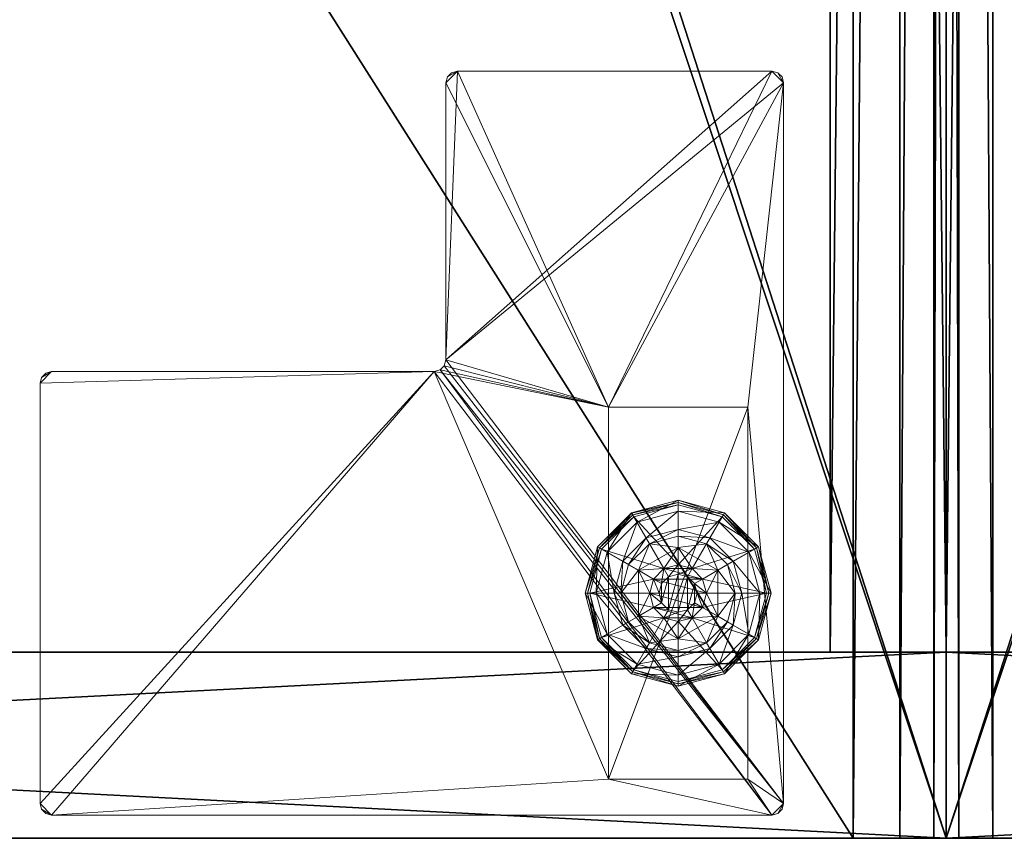
# Model space of a CAD drawing. Extents: x -21 to 633, y 2 to 159.
# Drawn here: x 211 to 216, y 5 to 9 of the extents above; entities that cross this region are included whole.
import ezdxf

# ---------------------------------------------------------------- set-up
doc = ezdxf.new("R2010")
doc.units = 0
doc.header["$LTSCALE"] = 0.3
doc.header["$MEASUREMENT"] = 0
for name, color, linetype in [('A-FURN-ATTRIBUTE-T', 7, 'Continuous'), ('AFURFR-P', 2, 'Continuous'), ('COUSSIN', 230, 'Continuous'), ('DOS-MODESTIE-H', 3, 'Continuous'), ('DOS-MODESTIE-V', 3, 'Continuous'), ('EDGE', 1, 'Continuous'), ('FOND-H', 1, 'Continuous'), ('PIETEMENT-V', 2, 'Continuous'), ('SURFACE-H', 7, 'Continuous')]:
    doc.layers.add(name, color=color, linetype=linetype)
doc.layers.add('QUINCAILLERIE-BLANC', color=4, linetype='Continuous', lineweight=13)
doc.layers.add('QUINCAILLERIE-CHR', color=4, linetype='Continuous', lineweight=13)
doc.styles.add('LOGIFLEX - Notes', font='ARIALN.TTF', dxfattribs={"height": 0.09375})

# ---------------------------------------------------------------- blocks, each defined once
blk = doc.blocks.new('3-CR-2048OK25L')
at = {"layer": 'COUSSIN'}
mesh = blk.add_polyface(dxfattribs=at)
corners = [(48, -19.75, 26.433), (48, -19.5, 26.5), (18.0625, -19.5, 26.5), (18.0625, -19.75, 26.433), (18.0625, -19.933, 26.25), (48, -20, 26), (48, -19.933, 26.25), (18.0625, -20, 26), (48, -20, 25), (48, 0, 26), (48, 0, 25), (48, -0.067, 26.25), (48, -0.25, 26.433), (48, -0.5, 26.5), (18.0625, -0.5, 26.5), (18.0625, -0.25, 26.433), (18.0625, 0, 26), (18.0625, -0.067, 26.25), (18.0625, -20, 25), (18.0625, 0, 25)]
mesh.append_faces([[corners[k] for k in face] for face in [(11, 6, 9, 9)]], dxfattribs={"vtx0": -1, "vtx1": -1, "vtx2": -1})
mesh.append_faces([[corners[k] for k in face] for face in [(1, 6, 11, 11), (4, 2, 17, 17)]], dxfattribs={"vtx0": -1, "vtx1": -1, "vtx2": -1, "vtx3": -1})
mesh.append_faces([[corners[k] for k in face] for face in [(9, 8, 10, 10)]], dxfattribs={"vtx0": -1, "vtx2": -1})
mesh.append_faces([[corners[k] for k in face] for face in [(9, 6, 5, 5), (11, 13, 1, 1), (16, 7, 4, 4)]], dxfattribs={"vtx0": -1, "vtx2": -1, "vtx3": -1})
mesh.append_faces([[corners[k] for k in face] for face in [(14, 2, 13, 13), (19, 18, 16, 16), (18, 8, 7, 7), (10, 19, 9, 9), (18, 19, 8, 8)]], dxfattribs={"vtx1": -1, "vtx2": -1})
mesh.append_faces([[corners[k] for k in face] for face in [(5, 8, 9, 9), (18, 7, 16, 16), (17, 16, 4, 4), (2, 14, 17, 17)]], dxfattribs={"vtx1": -1, "vtx2": -1, "vtx3": -1})
mesh.append_faces([[corners[k] for k in face] for face in [(0, 1, 2, 2), (0, 2, 3, 3), (4, 5, 6, 6), (7, 5, 4, 4), (3, 4, 6, 6), (3, 6, 0, 0), (15, 14, 13, 13), (15, 13, 12, 12), (11, 16, 17, 17), (9, 16, 11, 11), (12, 11, 17, 17), (12, 17, 15, 15)]], dxfattribs={"vtx2": -1})
mesh.append_faces([[corners[k] for k in face] for face in [(1, 0, 6, 6), (11, 12, 13, 13), (2, 1, 13, 13), (4, 3, 2, 2), (14, 15, 17, 17), (8, 5, 7, 7), (19, 16, 9, 9), (19, 10, 8, 8)]], dxfattribs={"vtx2": -1, "vtx3": -1})
blk = doc.blocks.new('LV2048OK25_THREEDVIEW_CUSHION_____CUSHION_____CR_____EM_____EC_____L_____N')
blk.add_blockref('3-CR-2048OK25L', (0, 0))
blk = doc.blocks.new('3_LV2060OK25')
at = {"layer": 'AFURFR-P'}
for p in [(47, 0, 24), (48, 0, 25), (48, 0, 24), (48, 0, 4.5), (48, 0, 5.5), (47, 0, 5.5), (47, -0.625, 24), (47, -0.625, 5.5)]:
    blk.add_point(p, dxfattribs=at)
blk.add_blockref('LV2048OK25_THREEDVIEW_CUSHION_____CUSHION_____CR_____EM_____EC_____L_____N', (0, 0))
at = {"layer": 'A-FURN-ATTRIBUTE-T', "style": 'LOGIFLEX - Notes'}
blk.add_attdef('CAPTG', (-12, 1), '', height=2.5, dxfattribs=at)
at = {"layer": 'A-FURN-ATTRIBUTE-T', "style": 'LOGIFLEX - Notes', "flags": 1}
for tag in ['CAPPN', 'CAPMG', 'CAPMC', 'CAPQT', 'CAPDH']:
    blk.add_attdef(tag, (-12, 0), '', height=0.001, dxfattribs=at)
at = {"layer": 'DOS-MODESTIE-V'}
mesh = blk.add_polyface(dxfattribs=at)
corners = [(47, -0.625, 5.5), (47, 0, 5.5), (47, 0, 24), (47, -0.625, 24), (-11, 0, 24), (-11, 0, 5.5), (-11, -0.625, 24), (-11, -0.625, 5.5)]
mesh.append_faces([[corners[k] for k in face] for face in [(3, 0, 2, 2), (5, 4, 1, 1), (4, 6, 2, 2), (6, 7, 3, 3), (7, 5, 0, 0), (4, 5, 6, 6)]], dxfattribs={"vtx1": -1, "vtx2": -1})
mesh.append_faces([[corners[k] for k in face] for face in [(0, 1, 2, 2), (4, 2, 1, 1), (6, 3, 2, 2), (7, 0, 3, 3), (5, 1, 0, 0), (5, 7, 6, 6)]], dxfattribs={"vtx2": -1, "vtx3": -1})
at = {"layer": 'EDGE'}
mesh = blk.add_polyface(dxfattribs=at)
corners = [(-12, 0, 24), (48, 0, 24), (48, 0, 25), (-12, 0, 25), (48, -20, 24), (48, -20, 25), (-12, -20, 24), (-12, -20, 25)]
mesh.append_faces([[corners[k] for k in face] for face in [(0, 1, 2, 2), (2, 3, 0, 0), (1, 4, 5, 5), (5, 2, 1, 1), (6, 0, 3, 3), (3, 7, 6, 6), (4, 6, 7, 7), (7, 5, 4, 4)]], dxfattribs={"vtx2": -1, "vtx3": -1})
at = {"layer": 'FOND-H'}
mesh = blk.add_polyface(dxfattribs=at)
corners = [(48, -19.375, 4.5), (48, -19.375, 5.5), (-12, -19.375, 5.5), (-12, -19.375, 4.5), (-12, 0, 5.5), (48, 0, 5.5), (-12, 0, 4.5), (48, 0, 4.5)]
mesh.append_faces([[corners[k] for k in face] for face in [(3, 0, 2, 2), (5, 4, 1, 1), (4, 6, 2, 2), (6, 7, 3, 3), (7, 5, 0, 0), (4, 5, 6, 6)]], dxfattribs={"vtx1": -1, "vtx2": -1})
mesh.append_faces([[corners[k] for k in face] for face in [(0, 1, 2, 2), (4, 2, 1, 1), (6, 3, 2, 2), (7, 0, 3, 3), (5, 1, 0, 0), (5, 7, 6, 6)]], dxfattribs={"vtx2": -1, "vtx3": -1})
at = {"layer": 'PIETEMENT-V'}
mesh = blk.add_polyface(dxfattribs=at)
corners = [(47, -19.375, 5.5), (48, -19.375, 5.5), (48, -19.375, 24), (47, -19.375, 24), (48, 0, 24), (48, 0, 5.5), (47, 0, 24), (47, 0, 5.5)]
mesh.append_faces([[corners[k] for k in face] for face in [(3, 0, 2, 2), (5, 4, 1, 1), (4, 6, 2, 2), (6, 7, 3, 3), (7, 5, 0, 0), (4, 5, 6, 6)]], dxfattribs={"vtx1": -1, "vtx2": -1})
mesh.append_faces([[corners[k] for k in face] for face in [(0, 1, 2, 2), (4, 2, 1, 1), (6, 3, 2, 2), (7, 0, 3, 3), (5, 1, 0, 0), (5, 7, 6, 6)]], dxfattribs={"vtx2": -1, "vtx3": -1})
at = {"layer": 'QUINCAILLERIE-BLANC'}
mesh = blk.add_polyface(dxfattribs=at)
corners = [(46.5499, -1.3663, 0.5758), (46.6058, -1.3104, 0.5758), (46.559, -1.2295, 0.5758), (46.682, -1.29, 0.5758), (46.559, -1.2295, 0.38), (46.805, -1.2295, 0.38), (46.4361, -1.4425, 0.5758), (46.682, -1.29, 2.035), (46.6058, -1.3104, 2.035), (46.682, -1.135, 0.38), (46.5283, -1.1762, 0.38), (46.4157, -1.2888, 0.38), (46.249, -1.1925, 0.12), (46.3005, -1.2222, 0.1453), (46.432, -1.0095, 0.12), (46.682, -1.0019, 0.1453), (46.682, -0.9425, 0.12), (46.4617, -1.061, 0.1453), (46.5104, -1.1453, 0.2427), (46.682, -1.0994, 0.2427), (46.3848, -1.2709, 0.2427), (46.682, -0.9425, 0.025), (46.249, -1.1925, 0.025), (46.432, -1.0095, 0.025), (46.2706, -1.205), (46.2598, -1.1988, 0.0033), (46.4445, -1.0311), (46.682, -0.955, 0.0033), (46.682, -0.9675), (46.4383, -1.0203, 0.0033), (46.682, -1.29), (46.6058, -1.3104), (46.5499, -1.3663), (46.682, -1.29, 0.12), (46.6058, -1.3104, 0.12)]
mesh.append_faces([[corners[k] for k in face] for face in [(5, 9, 4, 4), (28, 31, 26, 26), (32, 26, 31, 31)]], dxfattribs={"vtx0": -1, "vtx1": -1, "vtx2": -1})
mesh.append_faces([[corners[k] for k in face] for face in [(4, 2, 5, 5)]], dxfattribs={"vtx1": -1, "vtx2": -1})
mesh.append_faces([[corners[k] for k in face] for face in [(0, 1, 2, 2), (1, 3, 2, 2), (9, 10, 4, 4), (10, 11, 4, 4), (30, 31, 28, 28), (24, 26, 32, 32)]], dxfattribs={"vtx1": -1, "vtx2": -1, "vtx3": -1})
mesh.append_faces([[corners[k] for k in face] for face in [(7, 3, 8, 8), (1, 8, 3, 3), (12, 13, 14, 14), (15, 16, 17, 17), (15, 17, 18, 18), (15, 18, 19, 19), (13, 20, 17, 17), (13, 17, 14, 14), (11, 10, 18, 18), (11, 18, 20, 20), (9, 19, 10, 10), (19, 18, 10, 10), (14, 17, 16, 16), (20, 18, 17, 17), (16, 21, 14, 14), (22, 12, 23, 23), (12, 14, 23, 23), (23, 14, 21, 21), (24, 25, 26, 26), (27, 28, 29, 29), (25, 29, 26, 26), (25, 22, 29, 29), (21, 27, 23, 23), (22, 23, 29, 29), (26, 29, 28, 28), (23, 27, 29, 29), (30, 33, 31, 31), (34, 31, 33, 33)]], dxfattribs={"vtx2": -1})
mesh.append_faces([[corners[k] for k in face] for face in [(6, 2, 4, 4)]], dxfattribs={"vtx2": -1, "vtx3": -1})
mesh = blk.add_polyface(dxfattribs=at)
corners = [(46.559, -1.2295, 0.5758), (46.682, -1.29, 0.5758), (46.805, -1.2295, 0.5758), (46.7583, -1.3104, 0.5758), (46.8141, -1.3663, 0.5758), (46.805, -1.2295, 0.38), (46.8141, -1.3663, 2.035), (46.8345, -1.4425, 0.5758), (46.7583, -1.3104, 2.035), (46.682, -1.29, 2.035), (46.8345, -1.4425, 2.035), (46.8358, -1.1762, 0.38), (46.682, -1.135, 0.38), (46.682, -0.9425, 0.12), (46.682, -1.0019, 0.1453), (46.932, -1.0095, 0.12), (46.682, -1.0994, 0.2427), (46.9023, -1.061, 0.1453), (46.8536, -1.1453, 0.2427), (46.682, -0.9425, 0.025), (46.932, -1.0095, 0.025), (46.682, -0.9675), (46.682, -0.955, 0.0033), (46.9195, -1.0311), (46.9258, -1.0203, 0.0033), (46.682, -1.29), (46.7583, -1.3104), (46.8141, -1.3663), (46.8141, -1.3663, 0.12), (46.8345, -1.4425, 0.12), (46.682, -1.29, 0.12), (46.7583, -1.3104, 0.12), (46.8345, -1.4425), (46.8141, -1.5187, 0.12), (46.7583, -1.5746, 0.12), (46.7708, -1.3913, 2.085), (46.5932, -1.3913, 2.085), (46.7845, -1.4425, 2.085), (46.682, -1.34, 2.085), (46.6307, -1.3537, 2.085), (46.7332, -1.3537, 2.085), (46.5795, -1.4425, 2.085)]
mesh.append_faces([[corners[k] for k in face] for face in [(0, 1, 2, 2), (25, 21, 26, 26), (26, 23, 27, 27), (28, 34, 31, 31), (35, 36, 37, 37), (40, 39, 35, 35)]], dxfattribs={"vtx0": -1, "vtx1": -1, "vtx2": -1})
mesh.append_faces([[corners[k] for k in face] for face in [(29, 33, 28, 28), (38, 39, 40, 40)]], dxfattribs={"vtx1": -1, "vtx2": -1})
mesh.append_faces([[corners[k] for k in face] for face in [(1, 3, 2, 2), (3, 4, 2, 2), (11, 12, 5, 5), (21, 23, 26, 26), (36, 41, 37, 37)]], dxfattribs={"vtx1": -1, "vtx2": -1, "vtx3": -1})
mesh.append_faces([[corners[k] for k in face] for face in [(4, 6, 7, 7), (6, 4, 8, 8), (1, 9, 3, 3), (9, 8, 3, 3), (3, 8, 4, 4), (6, 10, 7, 7), (13, 14, 15, 15), (14, 16, 17, 17), (12, 11, 18, 18), (12, 18, 16, 16), (19, 13, 20, 20), (21, 22, 23, 23), (22, 19, 24, 24), (28, 27, 29, 29), (27, 28, 26, 26), (30, 25, 31, 31), (25, 26, 31, 31), (31, 26, 28, 28), (27, 32, 29, 29), (6, 35, 10, 10), (35, 6, 40, 40), (9, 38, 8, 8), (38, 40, 8, 8), (8, 40, 6, 6), (35, 37, 10, 10)]], dxfattribs={"vtx2": -1})
mesh.append_faces([[corners[k] for k in face] for face in [(0, 2, 5, 5)]], dxfattribs={"vtx2": -1, "vtx3": -1})
mesh = blk.add_polyface(dxfattribs=at)
corners = [(46.805, -1.2295, 0.38), (46.805, -1.2295, 0.5758), (46.928, -1.4425, 0.38), (46.928, -1.4425, 0.5758), (46.8141, -1.3663, 0.5758), (46.8345, -1.4425, 0.5758), (46.9483, -1.2888, 0.38), (46.8358, -1.1762, 0.38), (46.9895, -1.4425, 0.38), (47.115, -1.1925, 0.12), (47.0635, -1.2222, 0.1453), (47.182, -1.4425, 0.12), (46.9023, -1.061, 0.1453), (46.8536, -1.1453, 0.2427), (46.9792, -1.2709, 0.2427), (47.1226, -1.4425, 0.1453), (46.682, -1.0019, 0.1453), (46.932, -1.0095, 0.12), (47.0251, -1.4425, 0.2427), (46.682, -1.0994, 0.2427), (47.115, -1.1925, 0.025), (47.182, -1.4425, 0.025), (46.682, -0.9425, 0.12), (46.932, -1.0095, 0.025), (47.0934, -1.205), (47.1042, -1.1988, 0.0033), (47.157, -1.4425), (46.9258, -1.0203, 0.0033), (47.1695, -1.4425, 0.0033), (46.682, -0.955, 0.0033), (46.9195, -1.0311), (46.682, -0.9425, 0.025), (46.8141, -1.3663), (46.8345, -1.4425)]
mesh.append_faces([[corners[k] for k in face] for face in [(1, 4, 3, 3), (2, 6, 0, 0), (6, 2, 8, 8), (32, 24, 33, 33), (24, 32, 30, 30)]], dxfattribs={"vtx0": -1, "vtx1": -1, "vtx2": -1})
mesh.append_faces([[corners[k] for k in face] for face in [(0, 1, 2, 2)]], dxfattribs={"vtx1": -1, "vtx2": -1})
mesh.append_faces([[corners[k] for k in face] for face in [(4, 5, 3, 3), (6, 7, 0, 0), (24, 26, 33, 33)]], dxfattribs={"vtx1": -1, "vtx2": -1, "vtx3": -1})
mesh.append_faces([[corners[k] for k in face] for face in [(9, 10, 11, 11), (10, 9, 12, 12), (10, 12, 13, 13), (10, 13, 14, 14), (10, 14, 15, 15), (10, 15, 11, 11), (16, 12, 17, 17), (6, 8, 18, 18), (6, 18, 14, 14), (6, 14, 7, 7), (14, 13, 7, 7), (14, 18, 15, 15), (17, 12, 9, 9), (19, 13, 12, 12), (20, 9, 21, 21), (9, 20, 17, 17), (22, 17, 23, 23), (23, 17, 20, 20), (9, 11, 21, 21), (24, 25, 26, 26), (25, 24, 27, 27), (25, 28, 26, 26), (29, 27, 30, 30), (20, 25, 23, 23), (25, 20, 28, 28), (20, 21, 28, 28), (31, 23, 27, 27), (30, 27, 24, 24), (23, 25, 27, 27)]], dxfattribs={"vtx2": -1})
mesh.append_faces([[corners[k] for k in face] for face in [(1, 3, 2, 2)]], dxfattribs={"vtx2": -1, "vtx3": -1})
mesh = blk.add_polyface(dxfattribs=at)
corners = [(46.4361, -1.4425, 0.5758), (46.5499, -1.3663, 0.5758), (46.559, -1.2295, 0.5758), (46.5295, -1.4425, 0.5758), (46.4361, -1.4425, 0.38), (46.559, -1.2295, 0.38), (46.5499, -1.3663, 2.035), (46.6058, -1.3104, 0.5758), (46.5295, -1.4425, 2.035), (46.5499, -1.5187, 2.035), (46.6058, -1.3104, 2.035), (46.4157, -1.2888, 0.38), (46.3745, -1.4425, 0.38), (46.3005, -1.2222, 0.1453), (46.249, -1.1925, 0.12), (46.2414, -1.4425, 0.1453), (46.3389, -1.4425, 0.2427), (46.3848, -1.2709, 0.2427), (46.182, -1.4425, 0.12), (46.249, -1.1925, 0.025), (46.182, -1.4425, 0.025), (46.2598, -1.1988, 0.0033), (46.2706, -1.205), (46.1945, -1.4425, 0.0033), (46.207, -1.4425), (46.5295, -1.4425), (46.5499, -1.3663), (46.5499, -1.3663, 0.12), (46.6058, -1.3104, 0.12), (46.5499, -1.5187), (46.5295, -1.4425, 0.12), (46.6058, -1.3104), (46.682, -1.29, 0.12), (46.6058, -1.5746, 0.12), (46.5499, -1.5187, 0.12), (46.5932, -1.3913, 2.085), (46.7708, -1.3913, 2.085), (46.6307, -1.3537, 2.085), (46.682, -1.34, 2.085), (46.682, -1.29, 2.035), (46.5795, -1.4425, 2.085), (46.5932, -1.4937, 2.085)]
mesh.append_faces([[corners[k] for k in face] for face in [(0, 1, 2, 2), (1, 0, 3, 3), (5, 11, 4, 4), (25, 22, 26, 26), (32, 33, 28, 28), (35, 36, 37, 37)]], dxfattribs={"vtx0": -1, "vtx1": -1, "vtx2": -1})
mesh.append_faces([[corners[k] for k in face] for face in [(4, 0, 5, 5)]], dxfattribs={"vtx1": -1, "vtx2": -1})
mesh.append_faces([[corners[k] for k in face] for face in [(11, 12, 4, 4), (24, 22, 25, 25), (27, 28, 34, 34)]], dxfattribs={"vtx1": -1, "vtx2": -1, "vtx3": -1})
mesh.append_faces([[corners[k] for k in face] for face in [(1, 6, 7, 7), (6, 1, 8, 8), (9, 8, 3, 3), (3, 8, 1, 1), (6, 10, 7, 7), (13, 14, 15, 15), (13, 15, 16, 16), (13, 16, 17, 17), (11, 17, 12, 12), (17, 16, 12, 12), (18, 15, 14, 14), (14, 19, 18, 18), (20, 18, 19, 19), (21, 22, 23, 23), (19, 21, 20, 20), (24, 23, 22, 22), (20, 21, 23, 23), (27, 26, 28, 28), (26, 27, 25, 25), (29, 25, 30, 30), (30, 25, 27, 27), (26, 31, 28, 28), (38, 39, 37, 37), (6, 35, 10, 10), (35, 6, 40, 40), (41, 40, 8, 8), (8, 40, 6, 6), (35, 37, 10, 10), (10, 37, 39, 39)]], dxfattribs={"vtx2": -1})
mesh = blk.add_polyface(dxfattribs=at)
corners = [(46.805, -1.6555, 0.38), (46.805, -1.6555, 0.5758), (46.559, -1.6555, 0.38), (46.559, -1.6555, 0.5758), (46.682, -1.595, 0.5758), (46.6058, -1.5746, 0.5758), (46.5499, -1.5187, 0.5758), (46.5499, -1.5187, 2.035), (46.5295, -1.4425, 0.5758), (46.6058, -1.5746, 2.035), (46.682, -1.595, 2.035), (46.4157, -1.5963, 0.38), (46.5283, -1.7088, 0.38), (46.682, -1.75, 0.38), (46.682, -1.9425, 0.12), (46.682, -1.8831, 0.1453), (46.432, -1.8755, 0.12), (46.682, -1.7856, 0.2427), (46.4617, -1.824, 0.1453), (46.5104, -1.7397, 0.2427), (46.682, -1.9425, 0.025), (46.432, -1.8755, 0.025), (46.682, -1.9175), (46.682, -1.93, 0.0033), (46.4445, -1.8539), (46.4383, -1.8647, 0.0033), (46.682, -1.595), (46.6058, -1.5746), (46.5499, -1.5187), (46.5499, -1.5187, 0.12), (46.5295, -1.4425, 0.12), (46.682, -1.595, 0.12), (46.6058, -1.5746, 0.12), (46.682, -1.29, 0.12), (46.5499, -1.3663, 0.12), (46.6058, -1.3104, 0.12), (46.6307, -1.5313, 2.085), (46.7332, -1.5313, 2.085), (46.5932, -1.4937, 2.085), (46.7708, -1.4937, 2.085), (46.5795, -1.4425, 2.085), (46.5295, -1.4425, 2.035), (46.682, -1.545, 2.085)]
mesh.append_faces([[corners[k] for k in face] for face in [(1, 4, 3, 3), (26, 22, 27, 27), (27, 24, 28, 28), (32, 33, 31, 31), (29, 35, 32, 32), (36, 37, 38, 38), (38, 39, 40, 40)]], dxfattribs={"vtx0": -1, "vtx1": -1, "vtx2": -1})
mesh.append_faces([[corners[k] for k in face] for face in [(0, 1, 2, 2), (30, 34, 29, 29)]], dxfattribs={"vtx1": -1, "vtx2": -1})
mesh.append_faces([[corners[k] for k in face] for face in [(4, 5, 3, 3), (5, 6, 3, 3), (11, 12, 2, 2), (12, 13, 2, 2), (22, 24, 27, 27), (37, 39, 38, 38)]], dxfattribs={"vtx1": -1, "vtx2": -1, "vtx3": -1})
mesh.append_faces([[corners[k] for k in face] for face in [(6, 7, 8, 8), (7, 6, 9, 9), (4, 10, 5, 5), (10, 9, 5, 5), (5, 9, 6, 6), (14, 15, 16, 16), (15, 17, 18, 18), (13, 12, 19, 19), (13, 19, 17, 17), (17, 19, 18, 18), (20, 14, 21, 21), (22, 23, 24, 24), (23, 20, 25, 25), (29, 28, 30, 30), (28, 29, 27, 27), (31, 26, 32, 32), (26, 27, 32, 32), (32, 27, 29, 29), (7, 38, 41, 41), (38, 7, 36, 36), (10, 42, 9, 9), (42, 36, 9, 9), (9, 36, 7, 7)]], dxfattribs={"vtx2": -1})
mesh.append_faces([[corners[k] for k in face] for face in [(1, 3, 2, 2)]], dxfattribs={"vtx2": -1, "vtx3": -1})
mesh = blk.add_polyface(dxfattribs=at)
corners = [(46.928, -1.4425, 0.38), (46.928, -1.4425, 0.5758), (46.805, -1.6555, 0.38), (46.8141, -1.5187, 0.5758), (46.805, -1.6555, 0.5758), (46.8345, -1.4425, 0.5758), (46.8141, -1.5187, 2.035), (46.7583, -1.5746, 0.5758), (46.8345, -1.4425, 2.035), (46.7583, -1.5746, 2.035), (46.9483, -1.5963, 0.38), (46.9895, -1.4425, 0.38), (47.0635, -1.6628, 0.1453), (47.115, -1.6925, 0.12), (47.1226, -1.4425, 0.1453), (47.0251, -1.4425, 0.2427), (46.9792, -1.6141, 0.2427), (47.182, -1.4425, 0.12), (47.115, -1.6925, 0.025), (47.182, -1.4425, 0.025), (47.1042, -1.6862, 0.0033), (47.0934, -1.68), (47.1695, -1.4425, 0.0033), (47.157, -1.4425), (46.8345, -1.4425), (46.8141, -1.5187), (46.8141, -1.5187, 0.12), (46.7583, -1.5746, 0.12), (46.7583, -1.5746), (46.682, -1.595, 0.12), (46.8345, -1.4425, 0.12), (46.8141, -1.3663, 0.12), (46.682, -1.29, 0.12), (46.7583, -1.3104, 0.12), (46.6307, -1.5313, 2.085), (46.682, -1.545, 2.085), (46.7332, -1.5313, 2.085), (46.7845, -1.4425, 2.085), (46.5795, -1.4425, 2.085), (46.7708, -1.4937, 2.085), (46.682, -1.595, 2.035)]
mesh.append_faces([[corners[k] for k in face] for face in [(1, 3, 4, 4), (2, 10, 0, 0), (24, 21, 25, 25), (29, 33, 27, 27), (37, 38, 39, 39)]], dxfattribs={"vtx0": -1, "vtx1": -1, "vtx2": -1})
mesh.append_faces([[corners[k] for k in face] for face in [(24, 23, 21, 21)]], dxfattribs={"vtx0": -1, "vtx2": -1, "vtx3": -1})
mesh.append_faces([[corners[k] for k in face] for face in [(0, 1, 2, 2)]], dxfattribs={"vtx1": -1, "vtx2": -1})
mesh.append_faces([[corners[k] for k in face] for face in [(5, 3, 1, 1), (10, 11, 0, 0), (26, 27, 31, 31), (32, 33, 29, 29)]], dxfattribs={"vtx1": -1, "vtx2": -1, "vtx3": -1})
mesh.append_faces([[corners[k] for k in face] for face in [(3, 6, 7, 7), (6, 3, 8, 8), (6, 9, 7, 7), (5, 8, 3, 3), (12, 13, 14, 14), (12, 14, 15, 15), (12, 15, 16, 16), (10, 16, 11, 11), (17, 14, 13, 13), (16, 15, 11, 11), (13, 18, 17, 17), (19, 17, 18, 18), (20, 21, 22, 22), (18, 20, 19, 19), (23, 22, 21, 21), (22, 19, 20, 20), (26, 25, 27, 27), (25, 26, 24, 24), (25, 28, 27, 27), (27, 28, 29, 29), (30, 24, 26, 26), (35, 40, 36, 36), (6, 39, 9, 9), (39, 6, 37, 37), (39, 36, 9, 9), (9, 36, 40, 40), (8, 37, 6, 6)]], dxfattribs={"vtx2": -1})
mesh.append_faces([[corners[k] for k in face] for face in [(34, 35, 36, 36)]], dxfattribs={"vtx2": -1, "vtx3": -1})
mesh = blk.add_polyface(dxfattribs=at)
corners = [(46.559, -1.6555, 0.5758), (46.5499, -1.5187, 0.5758), (46.4361, -1.4425, 0.5758), (46.5295, -1.4425, 0.5758), (46.559, -1.6555, 0.38), (46.4361, -1.4425, 0.38), (46.4157, -1.5963, 0.38), (46.3745, -1.4425, 0.38), (46.249, -1.6925, 0.12), (46.3005, -1.6628, 0.1453), (46.182, -1.4425, 0.12), (46.4617, -1.824, 0.1453), (46.5104, -1.7397, 0.2427), (46.3848, -1.6141, 0.2427), (46.2414, -1.4425, 0.1453), (46.682, -1.8831, 0.1453), (46.432, -1.8755, 0.12), (46.3389, -1.4425, 0.2427), (46.5283, -1.7088, 0.38), (46.249, -1.6925, 0.025), (46.182, -1.4425, 0.025), (46.682, -1.9425, 0.12), (46.432, -1.8755, 0.025), (46.2706, -1.68), (46.2598, -1.6862, 0.0033), (46.207, -1.4425), (46.4383, -1.8647, 0.0033), (46.2519, -1.6908, 0.0125), (46.1945, -1.4425, 0.0033), (46.682, -1.93, 0.0033), (46.4445, -1.8539), (46.682, -1.9425, 0.025), (46.5499, -1.5187), (46.5295, -1.4425)]
mesh.append_faces([[corners[k] for k in face] for face in [(0, 1, 2, 2), (5, 6, 4, 4), (32, 23, 33, 33), (23, 32, 30, 30)]], dxfattribs={"vtx0": -1, "vtx1": -1, "vtx2": -1})
mesh.append_faces([[corners[k] for k in face] for face in [(4, 0, 5, 5)]], dxfattribs={"vtx1": -1, "vtx2": -1})
mesh.append_faces([[corners[k] for k in face] for face in [(1, 3, 2, 2), (7, 6, 5, 5), (23, 25, 33, 33)]], dxfattribs={"vtx1": -1, "vtx2": -1, "vtx3": -1})
mesh.append_faces([[corners[k] for k in face] for face in [(8, 9, 10, 10), (9, 8, 11, 11), (9, 11, 12, 12), (9, 12, 13, 13), (9, 13, 14, 14), (9, 14, 10, 10), (15, 11, 16, 16), (6, 7, 17, 17), (6, 17, 13, 13), (6, 13, 18, 18), (13, 12, 18, 18), (16, 11, 8, 8), (13, 17, 14, 14), (19, 8, 20, 20), (8, 19, 16, 16), (21, 16, 22, 22), (22, 16, 19, 19), (8, 10, 20, 20), (23, 24, 25, 25), (24, 23, 26, 26), (24, 26, 27, 27), (24, 27, 28, 28), (24, 28, 25, 25), (29, 26, 30, 30), (19, 27, 22, 22), (27, 19, 28, 28), (19, 20, 28, 28), (31, 22, 26, 26), (30, 26, 23, 23), (22, 27, 26, 26)]], dxfattribs={"vtx2": -1})
mesh.append_faces([[corners[k] for k in face] for face in [(0, 2, 5, 5)]], dxfattribs={"vtx2": -1, "vtx3": -1})
mesh = blk.add_polyface(dxfattribs=at)
corners = [(46.928, -1.4425, 0.5758), (46.805, -1.6555, 0.5758), (46.805, -1.6555, 0.38), (46.8141, -1.5187, 0.5758), (46.7583, -1.5746, 0.5758), (46.682, -1.595, 0.5758), (46.682, -1.595, 2.035), (46.7583, -1.5746, 2.035), (46.559, -1.6555, 0.38), (46.682, -1.75, 0.38), (46.8358, -1.7088, 0.38), (46.9483, -1.5963, 0.38), (47.115, -1.6925, 0.12), (47.0635, -1.6628, 0.1453), (46.932, -1.8755, 0.12), (46.682, -1.8831, 0.1453), (46.682, -1.9425, 0.12), (46.9023, -1.824, 0.1453), (46.8536, -1.7397, 0.2427), (46.682, -1.7856, 0.2427), (46.9792, -1.6141, 0.2427), (46.682, -1.9425, 0.025), (47.115, -1.6925, 0.025), (46.932, -1.8755, 0.025), (47.0934, -1.68), (47.1042, -1.6862, 0.0033), (46.9195, -1.8539), (46.682, -1.93, 0.0033), (46.682, -1.9175), (46.9258, -1.8647, 0.0033), (46.9303, -1.8726, 0.0125), (46.682, -1.595), (46.7583, -1.5746), (46.8141, -1.5187), (46.682, -1.595, 0.12)]
mesh.append_faces([[corners[k] for k in face] for face in [(8, 9, 2, 2), (28, 32, 26, 26), (33, 26, 32, 32)]], dxfattribs={"vtx0": -1, "vtx1": -1, "vtx2": -1})
mesh.append_faces([[corners[k] for k in face] for face in [(3, 4, 1, 1), (4, 5, 1, 1), (9, 10, 2, 2), (10, 11, 2, 2), (31, 32, 28, 28), (24, 26, 33, 33)]], dxfattribs={"vtx1": -1, "vtx2": -1, "vtx3": -1})
mesh.append_faces([[corners[k] for k in face] for face in [(6, 5, 7, 7), (4, 7, 5, 5), (12, 13, 14, 14), (15, 16, 17, 17), (15, 17, 18, 18), (15, 18, 19, 19), (13, 20, 17, 17), (13, 17, 14, 14), (11, 10, 18, 18), (11, 18, 20, 20), (9, 19, 10, 10), (19, 18, 10, 10), (14, 17, 16, 16), (20, 18, 17, 17), (16, 21, 14, 14), (22, 12, 23, 23), (12, 14, 23, 23), (23, 14, 21, 21), (24, 25, 26, 26), (27, 28, 29, 29), (27, 29, 30, 30), (25, 29, 26, 26), (25, 22, 30, 30), (25, 30, 29, 29), (21, 27, 23, 23), (22, 23, 30, 30), (26, 29, 28, 28), (23, 27, 30, 30), (31, 34, 32, 32)]], dxfattribs={"vtx2": -1})
mesh.append_faces([[corners[k] for k in face] for face in [(0, 1, 2, 2)]], dxfattribs={"vtx2": -1, "vtx3": -1})
at = {"layer": 'QUINCAILLERIE-CHR'}
mesh = blk.add_polyface(dxfattribs=at)
corners = [(47.8438, -0.8834, 4.3125), (47.8125, -0.875, 4.3125), (47.8125, -0.875, 4.5), (47.8438, -0.8834, 4.5), (47.8666, -0.9062, 4.5), (47.875, -0.9375, 4.3125), (47.8666, -0.9062, 4.3125), (47.875, -0.9375, 4.5), (47.875, -4.8125, 4.5), (47.875, -4.8125, 4.3125), (47.8666, -4.8438, 4.3125), (47.8666, -4.8438, 4.5), (47.8438, -4.8666, 4.5), (47.8125, -4.875, 4.3125), (47.8438, -4.8666, 4.3125), (47.8125, -4.875, 4.5), (45.5525, -4.875, 4.5), (45.5525, -4.875, 4.3125), (45.5213, -4.8666, 4.3125), (45.5213, -4.8666, 4.5), (45.4984, -4.8438, 4.5), (45.49, -4.8125, 4.3125), (45.4984, -4.8438, 4.3125), (45.49, -4.8125, 4.5), (45.49, -2.7545, 4.5), (45.49, -2.7545, 4.3125), (45.4816, -2.7232, 4.3125), (45.4816, -2.7232, 4.5), (45.4588, -2.7004, 4.5), (45.4275, -2.692, 4.3125), (45.4588, -2.7004, 4.3125), (45.4275, -2.692, 4.5), (43.9375, -2.692, 4.5), (43.9375, -2.692, 4.3125), (43.9062, -2.6836, 4.3125), (43.9062, -2.6836, 4.5), (43.8834, -2.6607, 4.5), (43.875, -2.6295, 4.3125), (43.8834, -2.6607, 4.3125), (43.875, -2.6295, 4.5), (43.875, -0.9375, 4.5), (43.875, -0.9375, 4.3125), (43.8834, -0.9062, 4.3125), (43.8834, -0.9062, 4.5), (43.9062, -0.8834, 4.5), (43.9375, -0.875, 4.3125), (43.9062, -0.8834, 4.3125), (43.9375, -0.875, 4.5), (45.6825, -1.0675, 0.5), (45.6825, -1.0675, 4.3125), (47.6825, -1.0675, 4.3125), (47.6825, -1.0675, 0.5), (47.6825, -1.8175, 0.5), (47.6825, -1.8175, 4.3125), (45.6825, -1.8175, 4.3125), (45.6825, -1.8175, 0.5)]
mesh.append_faces([[corners[k] for k in face] for face in [(28, 2, 31, 31), (13, 9, 14, 14)]], dxfattribs={"vtx0": -1, "vtx1": -1, "vtx2": -1})
mesh.append_faces([[corners[k] for k in face] for face in [(15, 8, 24, 24), (27, 7, 2, 2), (40, 31, 47, 47), (5, 50, 1, 1), (41, 45, 54, 54), (33, 37, 54, 54), (13, 25, 9, 9), (9, 25, 53, 53)]], dxfattribs={"vtx0": -1, "vtx1": -1, "vtx2": -1, "vtx3": -1})
mesh.append_faces([[corners[k] for k in face] for face in [(52, 50, 53, 53)]], dxfattribs={"vtx0": -1, "vtx2": -1})
mesh.append_faces([[corners[k] for k in face] for face in [(31, 2, 47, 47), (24, 8, 7, 7), (23, 19, 16, 16), (39, 32, 31, 31), (24, 16, 15, 15), (47, 43, 40, 40), (25, 54, 53, 53), (45, 49, 54, 54), (49, 45, 1, 1), (5, 53, 50, 50), (1, 50, 49, 49), (54, 37, 41, 41), (17, 21, 25, 25), (1, 6, 5, 5), (54, 25, 26, 26)]], dxfattribs={"vtx0": -1, "vtx2": -1, "vtx3": -1})
mesh.append_faces([[corners[k] for k in face] for face in [(7, 8, 5, 5), (15, 16, 13, 13), (23, 24, 21, 21), (31, 32, 29, 29), (39, 40, 37, 37), (47, 2, 45, 45), (20, 19, 23, 23), (36, 35, 39, 39), (51, 48, 50, 50), (55, 52, 54, 54), (55, 48, 52, 52), (54, 49, 55, 55)]], dxfattribs={"vtx1": -1, "vtx2": -1})
mesh.append_faces([[corners[k] for k in face] for face in [(7, 4, 2, 2), (15, 12, 8, 8), (24, 23, 16, 16), (27, 24, 7, 7), (28, 27, 2, 2), (35, 32, 39, 39), (40, 39, 31, 31), (51, 50, 52, 52), (49, 48, 55, 55), (41, 42, 45, 45), (33, 34, 37, 37), (29, 33, 54, 54), (30, 29, 54, 54), (26, 30, 54, 54), (17, 18, 21, 21), (13, 17, 25, 25), (5, 9, 53, 53)]], dxfattribs={"vtx1": -1, "vtx2": -1, "vtx3": -1})
mesh.append_faces([[corners[k] for k in face] for face in [(0, 1, 2, 2), (0, 2, 3, 3), (4, 5, 6, 6), (7, 5, 4, 4), (3, 4, 6, 6), (3, 6, 0, 0), (10, 9, 8, 8), (10, 8, 11, 11), (12, 13, 14, 14), (15, 13, 12, 12), (11, 12, 14, 14), (11, 14, 10, 10), (18, 17, 16, 16), (18, 16, 19, 19), (20, 21, 22, 22), (23, 21, 20, 20), (19, 20, 22, 22), (19, 22, 18, 18), (26, 25, 24, 24), (26, 24, 27, 27), (28, 29, 30, 30), (31, 29, 28, 28), (27, 28, 30, 30), (27, 30, 26, 26), (34, 33, 32, 32), (34, 32, 35, 35), (36, 37, 38, 38), (39, 37, 36, 36), (35, 36, 38, 38), (35, 38, 34, 34), (42, 41, 40, 40), (42, 40, 43, 43), (44, 45, 46, 46), (47, 45, 44, 44), (43, 44, 46, 46), (43, 46, 42, 42)]], dxfattribs={"vtx2": -1})
mesh.append_faces([[corners[k] for k in face] for face in [(8, 9, 5, 5), (16, 17, 13, 13), (24, 25, 21, 21), (32, 33, 29, 29), (40, 41, 37, 37), (2, 1, 45, 45), (4, 3, 2, 2), (12, 11, 8, 8), (47, 44, 43, 43), (48, 49, 50, 50), (52, 53, 54, 54), (48, 51, 52, 52), (1, 0, 6, 6), (42, 46, 45, 45), (34, 38, 37, 37), (18, 22, 21, 21), (9, 10, 14, 14)]], dxfattribs={"vtx2": -1, "vtx3": -1})
at = {"layer": 'SURFACE-H'}
mesh = blk.add_polyface(dxfattribs=at)
corners = [(-12, -20, 25), (-12, 0, 25), (48, 0, 25), (48, -20, 25)]
mesh.append_faces([[corners[k] for k in face] for face in [(0, 1, 2, 2), (2, 3, 0, 0)]], dxfattribs={"vtx2": -1, "vtx3": -1})
mesh = blk.add_polyface(dxfattribs=at)
corners = [(-12, -20, 24), (-12, 0, 24), (48, 0, 24), (48, -20, 24)]
mesh.append_faces([[corners[k] for k in face] for face in [(0, 1, 2, 2), (2, 3, 0, 0)]], dxfattribs={"vtx2": -1, "vtx3": -1})
blk = doc.blocks.new('3-LV2060KO25EC')
at = {"layer": 'AFURFR-P'}
for p in [(0, 0, 25), (0, 0, 24), (0, 0, 4.5), (0, 0, 5.5), (1, 0, 24), (1, 0, 5.5)]:
    blk.add_point(p, dxfattribs=at)
at = {"layer": 'DOS-MODESTIE-H'}
mesh = blk.add_polyface(dxfattribs=at)
corners = [(1, 0, 17.5), (1, -0.625, 17.5), (1, 0, 24), (1, -0.625, 24), (59, 0, 24), (59, 0, 17.5), (59, -0.625, 24), (59, -0.625, 17.5)]
mesh.append_faces([[corners[k] for k in face] for face in [(0, 1, 2, 2), (2, 4, 0, 0), (3, 6, 2, 2), (1, 7, 3, 3), (0, 5, 1, 1), (7, 5, 6, 6)]], dxfattribs={"vtx1": -1, "vtx2": -1})
mesh.append_faces([[corners[k] for k in face] for face in [(1, 3, 2, 2), (4, 5, 0, 0), (6, 4, 2, 2), (7, 6, 3, 3), (5, 7, 1, 1), (5, 4, 6, 6)]], dxfattribs={"vtx2": -1, "vtx3": -1})
at = {"layer": 'EDGE'}
mesh = blk.add_polyface(dxfattribs=at)
corners = [(0, 0, 24), (60, 0, 24), (0, 0, 25), (60, 0, 25), (0, -20, 24), (0, -20, 25), (60, -20, 24), (60, -20, 25)]
mesh.append_faces([[corners[k] for k in face] for face in [(0, 1, 2, 2), (3, 2, 1, 1), (4, 0, 5, 5), (2, 5, 0, 0), (1, 6, 3, 3), (7, 3, 6, 6), (6, 4, 7, 7), (5, 7, 4, 4)]], dxfattribs={"vtx1": -1, "vtx2": -1})
at = {"layer": 'FOND-H'}
mesh = blk.add_polyface(dxfattribs=at)
corners = [(0, -19.375, 5.5), (0, -19.375, 4.5), (60, -19.375, 5.5), (60, -19.375, 4.5), (60, 0, 5.5), (0, 0, 5.5), (60, 0, 4.5), (0, 0, 4.5)]
mesh.append_faces([[corners[k] for k in face] for face in [(0, 1, 2, 2), (2, 4, 0, 0), (3, 6, 2, 2), (1, 7, 3, 3), (0, 5, 1, 1), (7, 5, 6, 6)]], dxfattribs={"vtx1": -1, "vtx2": -1})
mesh.append_faces([[corners[k] for k in face] for face in [(1, 3, 2, 2), (4, 5, 0, 0), (6, 4, 2, 2), (7, 6, 3, 3), (5, 7, 1, 1), (5, 4, 6, 6)]], dxfattribs={"vtx2": -1, "vtx3": -1})
at = {"layer": 'PIETEMENT-V'}
mesh = blk.add_polyface(dxfattribs=at)
corners = [(0, -19.375, 5.5), (1, -19.375, 5.5), (0, -19.375, 24), (1, -19.375, 24), (0, 0, 24), (0, 0, 5.5), (1, 0, 24), (1, 0, 5.5)]
mesh.append_faces([[corners[k] for k in face] for face in [(0, 1, 2, 2), (2, 4, 0, 0), (3, 6, 2, 2), (1, 7, 3, 3), (0, 5, 1, 1), (7, 5, 6, 6)]], dxfattribs={"vtx1": -1, "vtx2": -1})
mesh.append_faces([[corners[k] for k in face] for face in [(1, 3, 2, 2), (4, 5, 0, 0), (6, 4, 2, 2), (7, 6, 3, 3), (5, 7, 1, 1), (5, 4, 6, 6)]], dxfattribs={"vtx2": -1, "vtx3": -1})
at = {"layer": 'SURFACE-H'}
mesh = blk.add_polyface(dxfattribs=at)
corners = [(60, 0, 25), (60, -20, 25), (0, 0, 25), (0, -20, 25)]
mesh.append_faces([[corners[k] for k in face] for face in [(0, 1, 2, 2), (3, 2, 1, 1)]], dxfattribs={"vtx1": -1, "vtx2": -1})
mesh = blk.add_polyface(dxfattribs=at)
corners = [(60, 0, 24), (60, -20, 24), (0, 0, 24), (0, -20, 24)]
mesh.append_faces([[corners[k] for k in face] for face in [(0, 1, 2, 2), (3, 2, 1, 1)]], dxfattribs={"vtx1": -1, "vtx2": -1})
blk = doc.blocks.new('3-CR-206025')
at = {"layer": 'COUSSIN'}
mesh = blk.add_polyface(dxfattribs=at)
corners = [(0, -20, 26), (30, -19.933, 26.25), (0, -19.933, 26.25), (30, -20, 26), (0, -19.5, 26.5), (0, -19.75, 26.433), (30, -19.5, 26.5), (30, -19.75, 26.433), (0, -20, 25), (0, 0, 26), (0, 0, 25), (0, -0.067, 26.25), (0, -0.25, 26.433), (0, -0.5, 26.5), (30, -0.5, 26.5), (30, -0.25, 26.433), (30, 0, 26), (30, -0.067, 26.25), (30, -20, 25), (30, 0, 25)]
mesh.append_faces([[corners[k] for k in face] for face in [(2, 9, 0, 0), (13, 11, 4, 4), (3, 16, 1, 1)]], dxfattribs={"vtx0": -1, "vtx1": -1, "vtx2": -1})
mesh.append_faces([[corners[k] for k in face] for face in [(2, 4, 11, 11), (6, 1, 17, 17)]], dxfattribs={"vtx0": -1, "vtx1": -1, "vtx2": -1, "vtx3": -1})
mesh.append_faces([[corners[k] for k in face] for face in [(8, 9, 10, 10)]], dxfattribs={"vtx0": -1, "vtx2": -1})
mesh.append_faces([[corners[k] for k in face] for face in [(2, 11, 9, 9)]], dxfattribs={"vtx0": -1, "vtx2": -1, "vtx3": -1})
mesh.append_faces([[corners[k] for k in face] for face in [(5, 4, 2, 2), (12, 11, 13, 13), (4, 6, 13, 13), (7, 1, 6, 6), (15, 14, 17, 17), (0, 8, 3, 3), (16, 19, 9, 9), (10, 19, 8, 8)]], dxfattribs={"vtx1": -1, "vtx2": -1})
mesh.append_faces([[corners[k] for k in face] for face in [(8, 0, 9, 9), (3, 18, 16, 16), (16, 17, 1, 1), (14, 6, 17, 17)]], dxfattribs={"vtx1": -1, "vtx2": -1, "vtx3": -1})
mesh.append_faces([[corners[k] for k in face] for face in [(0, 1, 2, 2), (0, 3, 1, 1), (4, 5, 6, 6), (6, 5, 7, 7), (1, 7, 2, 2), (2, 7, 5, 5), (14, 15, 13, 13), (13, 15, 12, 12), (16, 11, 17, 17), (16, 9, 11, 11), (11, 12, 17, 17), (17, 12, 15, 15)]], dxfattribs={"vtx2": -1})
mesh.append_faces([[corners[k] for k in face] for face in [(6, 14, 13, 13), (18, 19, 16, 16), (8, 18, 3, 3), (19, 10, 9, 9), (19, 18, 8, 8)]], dxfattribs={"vtx2": -1, "vtx3": -1})
blk = doc.blocks.new('LV2060KO25_THREEDVIEW_CUSHION_____CUSHION_____CR_____EM_____EC_____L_____N')
blk.add_blockref('3-CR-206025', (0, 0))
blk = doc.blocks.new('LV2060KO25_THREEDVIEW_E_____CUSHION_____CR_____EM_____EC_____L_____N')
for name in ['3-LV2060KO25EC', 'LV2060KO25_THREEDVIEW_CUSHION_____CUSHION_____CR_____EM_____EC_____L_____N']:
    blk.add_blockref(name, (0, 0))
blk = doc.blocks.new('3_LV2060KO25_____XI_____XO_____CUSHION_____CR_____EM_____EC_____L_____N')
blk.add_blockref('LV2060KO25_THREEDVIEW_E_____CUSHION_____CR_____EM_____EC_____L_____N', (0, 0))
at = {"layer": 'A-FURN-ATTRIBUTE-T', "style": 'LOGIFLEX - Notes'}
blk.add_attdef('CAPTG', (0, 1), '', height=2.5, dxfattribs=at)
at = {"layer": 'A-FURN-ATTRIBUTE-T', "style": 'LOGIFLEX - Notes', "flags": 1}
for tag in ['CAPPN', 'CAPMG', 'CAPMC', 'CAPQT', 'CAPDH']:
    blk.add_attdef(tag, (0, 0), '', height=0.001, dxfattribs=at)

msp = doc.modelspace()

# ---------------------------------------------------------------- block references
for name, p, rotation in [('3_LV2060OK25', (215.97493, 52.74746), 270), ('3_LV2060KO25_____XI_____XO_____CUSHION_____CR_____EM_____EC_____L_____N', (215.97493, 4.74746), 90)]:
    msp.add_blockref(name, p, dxfattribs=dict(rotation=rotation))

doc.saveas('drawing.dxf')
